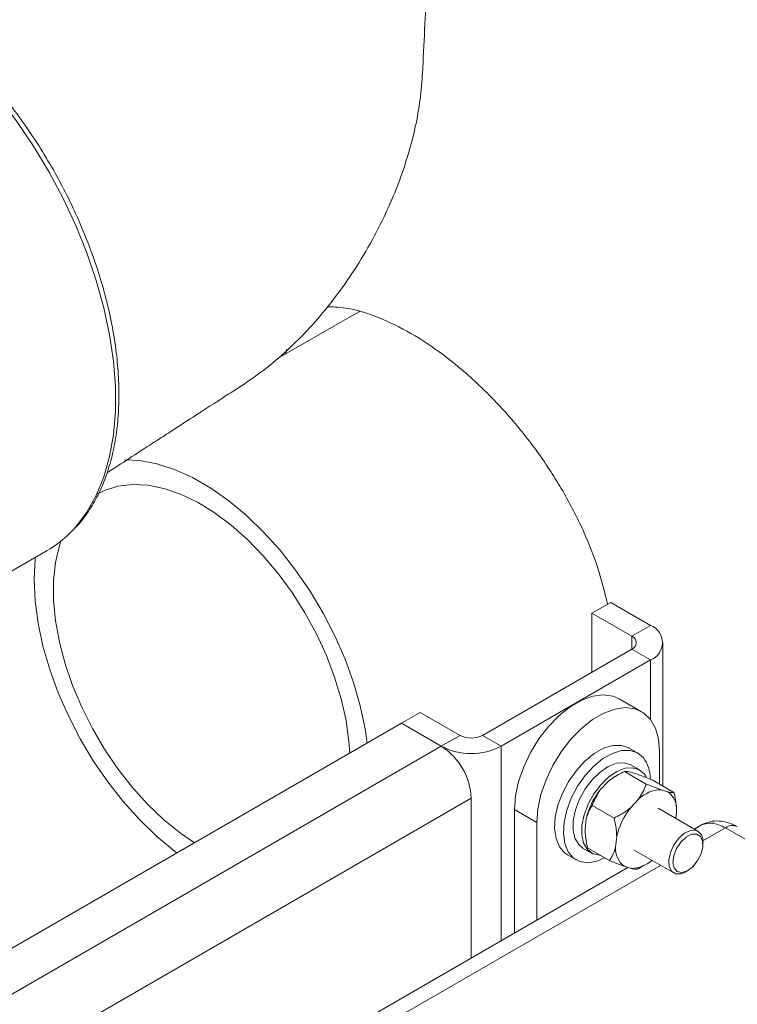
# Model space of a CAD drawing. Extents: x 174.9 to 189.1, y 264.8 to 276.8.
# Drawn here: x 184 to 184.2, y 274.3 to 274.5 of the extents above; entities that cross this region are included whole.
import ezdxf

# ---------------------------------------------------------------- set-up
doc = ezdxf.new("R2010")
doc.units = 0
doc.header["$LTSCALE"] = 8
doc.header["$MEASUREMENT"] = 0
doc.layers.get('0').update_dxf_attribs({"linetype": 'CONTINUOUS'})

msp = doc.modelspace()

# ---------------------------------------------------------------- linework, layer by layer
at = {"color": 7, "linetype": 'Continuous', "lineweight": 15}
for p, q in [((184.1065236053195, 274.4438139352901), (184.090852527601, 274.4347672146881)), ((184.1083818070485, 274.4447379024066), (184.1065236053195, 274.4438139352901)), ((184.092830429733, 274.4367124094951), (184.0925373428577, 274.4357398327886)), ((184.0188977940797, 274.38079315852), (184.0421797104316, 274.3942335227437)), ((184.1572457749716, 274.3809956708802), (184.1612085190156, 274.383283314323)), ((184.1696201373999, 274.378427390391), (184.1612085190156, 274.383283314323)), ((184.1656573933559, 274.3761397469482), (184.1572457749716, 274.3809956708802)), ((184.1572457749716, 274.3685624818425), (184.1572457749716, 274.3809956708802)), ((184.1656573933559, 274.3761397469482), (184.1696201373999, 274.378427390391)), ((184.1656573933559, 274.3734184474577), (184.1656573933559, 274.3761397469482)), ((184.1722379123154, 274.3444835246625), (184.1722379123154, 274.3747790888301)), ((184.1341028097824, 274.3552022974858), (184.1656574970637, 274.373418430712)), ((184.1696202411077, 274.3711307872692), (184.1656574970637, 274.373418430712)), ((184.1380655538265, 274.352914654043), (184.1696202411077, 274.3711307872692)), ((184.1696202411077, 274.358521154873), (184.1696202411077, 274.3711307872692)), ((184.1677228378316, 274.3602090280609), (184.1630087999403, 274.3629303842099)), ((184.1170144786012, 274.3577706378443), (184.1209772226452, 274.3600582812871)), ((184.1209772226452, 274.3600582812871), (184.1293888410295, 274.355202357355)), ((184.1170144786012, 274.3577706378443), (183.9255063478918, 274.2472153472213)), ((184.1170144786012, 274.3577706378443), (184.1254260969855, 274.3529147139123)), ((184.1254260969855, 274.3529147139123), (184.1293888410295, 274.355202357355)), ((184.1341028097824, 274.3552022974858), (184.1380655538265, 274.352914654043)), ((184.1254260969855, 274.3529147139123), (183.9339179662761, 274.2423594232893)), ((184.1380655538265, 274.3118784796612), (184.1380655538265, 274.352914654043)), ((184.1669082303745, 274.3514830984742), (184.1650668120239, 274.3525461266609)), ((184.1715206173407, 274.3448976994727), (184.1715206173407, 274.3518152371888)), ((184.1672975321581, 274.3479386995965), (184.1654708403146, 274.3489932263515)), ((184.1626829154743, 274.3468587027735), (184.1622240084746, 274.3465937351737)), ((184.1641071346441, 274.347608280573), (184.1687106891629, 274.3449507051174)), ((184.1653776934286, 274.3474631213821), (184.1668385905892, 274.347011975916)), ((184.169950723286, 274.3458038583859), (184.1745542778048, 274.3431462829303)), ((184.1589332909521, 274.3436500745398), (184.1606345136464, 274.3454459645886)), ((184.1732835807432, 274.3432913622955), (184.1718226835827, 274.3437425077616)), ((184.1317458772599, 274.3419685733358), (183.9402377465505, 274.2314132827128)), ((184.1317458772599, 274.308230208035), (184.1317458772599, 274.3419685733358)), ((184.1670795038005, 274.3417253509682), (184.1653782811062, 274.3399294609194)), ((184.1408792154849, 274.3395690447144), (184.1455932533763, 274.3368476885653)), ((184.1408792154849, 274.3135027719626), (184.1408792154849, 274.3395690447144)), ((184.1573021055897, 274.3404247203907), (184.1619056601085, 274.337767144935)), ((184.1796113983718, 274.3350085368634), (184.1712218697481, 274.3398517086481)), ((184.1557805739375, 274.3353388502824), (184.1560208994713, 274.3375858059587)), ((184.1749492662326, 274.3376999475007), (184.1751145073217, 274.3392443303334)), ((184.1455932533763, 274.3368476885653), (184.1455932533763, 274.3162241744718)), ((184.1804035012371, 274.3363196686463), (184.1788719444979, 274.3354355197604)), ((184.1806606792879, 274.3329460128948), (184.1854356627943, 274.3357025521985)), ((184.1854356627943, 274.3357025521985), (184.3080008381015, 274.2649471825641)), ((184.1624658896254, 274.3338651923382), (184.1622255640916, 274.3316182366619)), ((184.1553258671036, 274.3314196213947), (184.1571525589471, 274.3303650946397)), ((184.1563408034544, 274.3314368976855), (184.1609443579732, 274.3287793222299)), ((184.1806688030653, 274.332161475257), (184.1806688030653, 274.332671720804)), ((184.1520470586931, 274.3299927774586), (184.1538884770437, 274.328929749272)), ((184.1661182016652, 274.3310108583473), (184.1745077302888, 274.3261676865626)), ((184.1648333657739, 274.3273312207679), (183.943169635097, 274.199367472833)), ((183.944958369887, 274.1968779659675), (184.1717133237113, 274.3277808144648)), ((184.1640564906701, 274.3275712046998), (184.1655173878306, 274.3271200592337)), ((184.168212165785, 274.3277244778423), (184.1686710727846, 274.3279894454421)), ((184.1770601865771, 274.3264206951722), (184.1775019817903, 274.3266758210561))]:
    msp.add_line(p, q, dxfattribs=at)
at = {"color": 7, "linetype": 'Continuous', "lineweight": 15, "elevation": 1e-10, "flags": 128}
for points in [[(184.0477442559624, 274.3986872836378), (184.0482416904084, 274.3992383465553), (184.0505758245004, 274.4023232006616), (184.0525512333241, 274.4058418841488), (184.0541515829017, 274.4097652643663), (184.0553635986351, 274.41406076591), (184.0561772208682, 274.4186928396887), (184.0565857258787, 274.4236230527541), (184.0565857258787, 274.4288105673321), (184.0561772208682, 274.4342124302433), (184.0553635986351, 274.4397838922569), (184.0541515829017, 274.4454787573801), (184.0525512333241, 274.4512498618899), (184.0505758245004, 274.4570493038576), (184.0482416904084, 274.4628290918233), (184.045568189837, 274.4685414042677), (184.0425774816852, 274.4741387193293), (184.0392943521165, 274.4795747928112), (184.0357459898581, 274.4848046282201), (184.0319617960704, 274.4897847462045), (184.0279731423619, 274.4944739629578), (184.0238130769503, 274.4988334001716), (184.0195160653934, 274.5028269540621), (184.0151177313193, 274.5064214450441)], [(184.1097759293515, 274.3535919626595), (184.1093344668675, 274.3566137407909), (184.1083103156469, 274.3614644810407), (184.1068933538622, 274.3663891748765), (184.1051001920457, 274.3713300506328), (184.102951856953, 274.376229182371), (184.100473532294, 274.381029158504), (184.0976942778577, 274.385673683054), (184.0946466751766, 274.390108299157), (184.0913664559079, 274.3942810027872), (184.0878920761989, 274.3981429275832), (184.0842642716078, 274.4016487215441), (184.0805255736743, 274.4047573450588), (184.0767198159569, 274.4074323161453), (184.0728916171146, 274.4096422882963), (184.0690858593972, 274.4113613515407), (184.0653471614636, 274.4125693367785), (184.0617193568726, 274.4132521168422), (184.0586036894683, 274.413411147453)], [(184.1060738332482, 274.3514547769299), (184.1059058741506, 274.3539370762149), (184.1052963877515, 274.3583558647982), (184.104289406653, 274.3628973779471), (184.1028980628547, 274.3675024589688), (184.101140490097, 274.3721109798536), (184.0990396056424, 274.3766629253141), (184.0966227948308, 274.3810989740801), (184.0939215632267, 274.385361218661), (184.0909711293496, 274.3893941589246), (184.0878099536678, 274.3931451735994), (184.0844792481474, 274.3965654021959), (184.0810224334063, 274.3996102579815), (184.0774845742631, 274.4022399933469), (184.0739117920595, 274.404420398339), (184.0703506634794, 274.406122988038), (184.0668476134259, 274.4073255925579), (184.0634483095193, 274.4080125469185), (184.0601970657768, 274.4081748356964), (184.0571362695195, 274.4078104238653), (184.0543058201615, 274.4069240219056), (184.0526720982792, 274.406110859428)], [(184.0450557177604, 274.3961932358636), (184.04476955122, 274.3952939878399), (184.0439599973573, 274.3917411791962), (184.043552563994, 274.3878759136739), (184.043552563994, 274.383748496342), (184.0439599973573, 274.3794127783521), (184.04476955122, 274.3749253186334), (184.045970671153, 274.3703445443456), (184.0475477016004, 274.3657302306945), (184.0494800824915, 274.3611425092042), (184.0517426193134, 274.3566411928571), (184.0543058201615, 274.3522849428095), (184.0571362695195, 274.3481305735816), (184.0601970657768, 274.3442322016942), (184.0634483095193, 274.3406407242683), (184.0668476134259, 274.337402925879), (184.0703506634794, 274.3345609948976), (184.0732978757981, 274.3325336243404)], [(184.0396910279565, 274.3927968502585), (184.0396576318854, 274.3924748592028), (184.0394503783358, 274.3881803463811), (184.0396576318854, 274.3836465037852), (184.040276966204, 274.3789265473725), (184.0413011174246, 274.3740758071226), (184.0427180792092, 274.3691511132868), (184.0445112410257, 274.3642102375305), (184.0466595761185, 274.3593111057923), (184.0491379007774, 274.3545111296593), (184.0519171552138, 274.3498666051094), (184.0549647578949, 274.3454319890064), (184.0582449771636, 274.3412592853761), (184.0617193568726, 274.3373973605801), (184.0653471614636, 274.3338915666193), (184.0690858593972, 274.3307829431046), (184.0695957792897, 274.3303964388447)], [(184.1408792154849, 274.3395690447144), (184.141100043953, 274.3424472862181), (184.1417546475647, 274.3454822102378), (184.1428210402672, 274.3485706673345), (184.144262716916, 274.3516075134663), (184.1460305891543, 274.3544891227056), (184.1480645064599, 274.357117538705), (184.1502951920248, 274.359403268868), (184.1526467317419, 274.361268397821), (184.1550390631923, 274.3626494613706), (184.1573906029094, 274.3634993623839), (184.1596212884743, 274.3637891269532), (184.1616552057799, 274.3635090218896), (184.1630087999403, 274.3629303842099)], [(184.1455932533763, 274.3368476885653), (184.1458140818444, 274.3397259300691), (184.1464686854561, 274.3427608540888), (184.1475350781586, 274.3458493111855), (184.1489767548074, 274.3488861573173), (184.1507446270457, 274.3517677665565), (184.1527785443513, 274.354396182556), (184.1550092299162, 274.356681912719), (184.1573607696333, 274.358547041672), (184.1597531010837, 274.3599281052216), (184.1621046408008, 274.3607780062349), (184.1643353263657, 274.3610677708042), (184.1663692436713, 274.3607876657405), (184.1681371159095, 274.3599471983406), (184.1695787925584, 274.3585748766372), (184.1706451852609, 274.3567176503473), (184.1712997888726, 274.3544385155703), (184.1715206173407, 274.3518152371888)], [(184.1650668120239, 274.3525461266609), (184.1650020983589, 274.3525827786614), (184.1634380465101, 274.3531022756687), (184.1616455609548, 274.3530684326095), (184.1597088524238, 274.3524829181931), (184.1577182158387, 274.3513731085948), (184.1557668499391, 274.3497908901748), (184.153945879309, 274.3478101051097), (184.1523404826187, 274.3455235178877), (184.1510258825899, 274.3430381052062), (184.150063335961, 274.3404699466762), (184.1494979210543, 274.337939115358), (184.1493561870657, 274.3355640892781), (184.1496446330171, 274.3334558435136), (184.1503497077565, 274.3317128203591), (184.1514386396201, 274.3304167776406), (184.1520470586931, 274.3299927774586)], [(184.1681062628401, 274.350471271019), (184.1668435167095, 274.3515197504748), (184.1652794648607, 274.3520392474821), (184.1634869793054, 274.3520054044229), (184.1615502707745, 274.3514198900065), (184.1595596341893, 274.3503100804082), (184.1576082682897, 274.3487278619882), (184.1557872976597, 274.3467470769231), (184.1541819009693, 274.3444604897011), (184.1528673009405, 274.3419750770195), (184.1519047543116, 274.3394069184895), (184.1513393394049, 274.3368760871714), (184.1511976054163, 274.3345010610914), (184.1514860513677, 274.332392815327), (184.1521911261071, 274.3306497921726), (184.1532800579707, 274.329353749454), (184.1547018227226, 274.3285651297973), (184.1563900473731, 274.3283209047131), (184.1582654991656, 274.3286323388821), (184.1599728060507, 274.3293401077569)], [(184.1553258671036, 274.3314196213947), (184.1544467015432, 274.3321447982705), (184.1536534060382, 274.3334900736794), (184.1532620819526, 274.3352356222296), (184.153296236387, 274.3372774918271), (184.1537536569082, 274.3394939287784), (184.1546069646581, 274.3417528027302), (184.1558056885089, 274.3439195903374), (184.1572780626655, 274.3458649597634), (184.1589364194706, 274.3474731532301), (184.1606818908248, 274.34864813415), (184.1624104923774, 274.349319973646), (184.1640190694402, 274.3494486024084), (184.1654119342861, 274.3490264447464), (184.1654708403146, 274.3489932263515)], [(184.1590205437783, 274.3298898795496), (184.1588557175203, 274.3298927692062), (184.1574213695557, 274.3302255115021), (184.1562733933866, 274.3310902715154), (184.1554800978817, 274.3324355469243), (184.1550887737961, 274.3341810954745), (184.1551229282304, 274.3362229650721), (184.1555803487517, 274.3384394020234), (184.1564336565015, 274.3406982759752), (184.1576323803524, 274.3428650635824), (184.159104754509, 274.3448104330084), (184.1607631113141, 274.346418626475), (184.1625085826683, 274.347593607395), (184.1642371842209, 274.348265446891), (184.1658457612837, 274.3483940756533), (184.1672386261296, 274.3479719179913), (184.1683326742445, 274.3470239711922), (184.1686841745362, 274.3464862250789)], [(184.1770601865771, 274.3264206951722), (184.1761056600178, 274.3260178392044), (184.1749726177714, 274.325982976204), (184.174091378055, 274.3265035268817), (184.1735681376522, 274.3275167281143), (184.1734659509034, 274.3289003410524), (184.173797262744, 274.3304875816431), (184.1745219728262, 274.3320869207909), (184.1755528283238, 274.3335054765679), (184.1767653798808, 274.3345721664809), (184.1780134686428, 274.3351583842217), (184.1791465108892, 274.3351933270607), (184.1791465108892, 274.3351933270607)], [(184.1793329083688, 274.3343742482267), (184.1782756419525, 274.3343263644205), (184.1771139763542, 274.3337392603455), (184.1760045794855, 274.3326920413773), (184.1750973436814, 274.3313261674924), (184.1745149206961, 274.3298262939185), (184.1743357136237, 274.3283948042103), (184.1745840592271, 274.3272249853921), (184.1752264944573, 274.3264750009175), (184.1761761813194, 274.3262460943098), (184.1773047986999, 274.3265690953184), (184.1784599652762, 274.3274004263533), (184.1794858427995, 274.3286278489321), (184.1802436010995, 274.3300855512603), (184.1806310534273, 274.3315766608802), (184.1805957927765, 274.3328998297002), (184.1801426588442, 274.3338762985876), (184.1793329083688, 274.3343742482267)]]:
    msp.add_lwpolyline(points, dxfattribs=at)
at = {"color": 7, "linetype": 'Continuous', "lineweight": 15}
for centre, radius, start, end in [((184.0302535916311, 274.4148371226644), 0.02380631511458229, 300.0638314934358, 317.2824565914424), ((184.168235546925, 274.37477906915), 0.00390222227210399, 290.784104032952, 69.21752467521561), ((184.1651411016399, 274.3747790691526), 0.001455335425101546, 290.7829734047664, 69.22139361357617), ((184.131745883176, 274.3597510109653), 0.005123074989365739, 242.6075058436327, 297.3910387991843), ((184.1317458831795, 274.3651116913366), 0.01373702863892782, 242.6093552127036, 297.3901020022346), ((184.1180249308934, 274.3413441927127), 0.01373514544351338, 2.605484400449818, 57.39469670175671), ((184.1620636050969, 274.3459825408348), 0.007527443873390573, 1.191051099208003, 36.60645596280648), ((184.1673360886092, 274.3378397553899), 0.01013733324676944, 120.2837371881059, 131.382191642955), ((184.1707379603231, 274.3342493518431), 0.01509052040785912, 141.4677165207833, 167.2265838877028), ((184.1719634783405, 274.3368262616462), 0.006917679053917119, 91.16621519779072, 134.9114783938346), ((184.1705531040764, 274.3396183786473), 0.004576714073199362, 355.3120688583051, 53.37308210279509), ((184.1771829504771, 274.3305287382227), 0.01509052040783192, 141.4677165206488, 167.2265838878894), ((184.1868899054932, 274.3337623258874), 0.002424726781680169, 64.45657916667706, 126.8523731436586), ((184.1783211442002, 274.3329747471258), 0.002367134786686894, 352.6451577217488, 69.59355229703344), ((184.1667870325227, 274.3312442178388), 0.004576776630814627, 175.3125035075499, 233.3726474530683), ((184.1654161266139, 274.3338326571274), 0.006713361625638187, 270.8642555981812, 311.8381724178552)]:
    msp.add_arc(centre, radius, start, end, dxfattribs=at)
for points, knots in [([(184.054812841097, 274.4106269883536), (184.0557963732749, 274.41126697468), (184.0583304850329, 274.4129159261947), (184.0619547771271, 274.4152693514117), (184.0653915281712, 274.417498658772), (184.0681414163142, 274.4192804551695), (184.0713517439679, 274.4213593741307), (184.0754233510621, 274.4239880200851), (184.0801455333268, 274.4270531421679), (184.0848955387862, 274.4300730953655), (184.0893881664095, 274.4333691298309), (184.0936816645925, 274.4371566494698), (184.0979401222182, 274.4414961138067), (184.1020870367475, 274.4463911691648), (184.106211934751, 274.4520592911153), (184.1100026878736, 274.4581479885845), (184.1132653909602, 274.4643702511493), (184.1159255145994, 274.4704497527624), (184.1179478514407, 274.4760853760712), (184.1195422201868, 274.481697072677), (184.120723847301, 274.4873585544092), (184.1213795959499, 274.4930520505602), (184.121673289979, 274.499863369858), (184.1220556798717, 274.5071214408967), (184.1223711978313, 274.5134028239924), (184.1226016478484, 274.5178575667051), (184.1227841812801, 274.5213612375762), (184.1229858303509, 274.5252049889053), (184.1231290077287, 274.5278864146558), (184.1231915223782, 274.5290571889345)], [0, 0, 0, 0, 0.02663995576742524, 0.0686389593084282, 0.09826257215048344, 0.1199912485909294, 0.1435435551373305, 0.1848742757396946, 0.2300993676837337, 0.2662371754786452, 0.3036132665404502, 0.3404356713607733, 0.3748037503367773, 0.4169884623062241, 0.4580709837735915, 0.5022527626300102, 0.5466976608619438, 0.5853007343880188, 0.6230893025465275, 0.6562407504368352, 0.6937065948800935, 0.732407312986548, 0.7694471186331271, 0.8371067197159988, 0.8935526306852705, 0.912480331487067, 0.9390516642284393, 0.9733885065292985, 0.9999999999999999, 0.9999999999999999, 0.9999999999999999, 0.9999999999999999]), ([(184.0480775728204, 274.3990245974524), (184.0483591774174, 274.399305130666), (184.0495073546832, 274.400448939615), (184.0512019440381, 274.4028672019205), (184.0531400252363, 274.4062585526995), (184.0547138235777, 274.4100419783686), (184.0559392206334, 274.4141556990914), (184.0567964538107, 274.4185780268885), (184.0572809264803, 274.4232716496488), (184.057388317834, 274.4281992198649), (184.0571195801377, 274.4333215872464), (184.0564780011536, 274.4385989865624), (184.0554708896944, 274.4439921172968), (184.0541062597221, 274.4494608669598), (184.0523962610104, 274.4549657965254), (184.0503539025414, 274.4604668089717), (184.0479948110675, 274.4659238899384), (184.0453371929753, 274.4712978404589), (184.0423998164271, 274.4765490743054), (184.0392052433422, 274.4816399113404), (184.0357757842449, 274.4865326275196), (184.0321366054071, 274.4911916530131), (184.0283136510092, 274.495582650455), (184.024333957494, 274.4996733782166), (184.020225317818, 274.5034331117822), (184.0160163519555, 274.5068337048087), (184.0117363095174, 274.5098489869312), (184.0074150633799, 274.512455050866), (184.0030820239201, 274.5146300138741), (183.9987690491629, 274.5163548181241), (183.9945085727, 274.5176114432409), (183.990333023631, 274.5183909593051), (183.9862839611742, 274.5186686054519), (183.9825249362623, 274.5185071436741), (183.9802165865339, 274.5180093814665), (183.9791381261987, 274.517776827105)], [0, 0, 0, 0, 0.009838026708063653, 0.04011226637411447, 0.07058829178762387, 0.1012866496853439, 0.1321810837700211, 0.1632211111431014, 0.1943537984123166, 0.2255330148367289, 0.256725189956666, 0.2879076964898635, 0.3190730681546242, 0.3502179573176211, 0.3813442201453267, 0.412453227585019, 0.4435497671465258, 0.4746374610755951, 0.5057207906707656, 0.5368045224726314, 0.5678920177059974, 0.5989882689708177, 0.630097123334871, 0.6612241431945071, 0.6923732060653948, 0.7235482518599744, 0.7547517205834188, 0.7859835030462057, 0.8172393368446885, 0.8485062661935554, 0.8797538934450722, 0.9109414333694403, 0.9420135160319969, 0.9729087312162421, 0.9999999999999999, 0.9999999999999999, 0.9999999999999999, 0.9999999999999999]), ([(184.1013981024242, 274.4457129531203), (184.1028597164193, 274.4456457417797), (184.106266628962, 274.4454890771882), (184.1122385582331, 274.4435458713767), (184.1189785080574, 274.4402819587169), (184.1258613206346, 274.4357011962809), (184.1326555409272, 274.4300476582446), (184.1391698083977, 274.4234073711297), (184.1452185541537, 274.415979919425), (184.1505886853811, 274.4079185773342), (184.1550907986259, 274.3994462606397), (184.1585536057266, 274.3909926302667), (184.1598813810364, 274.3855086835986), (184.1605168528301, 274.382884072793)], [0, 0, 0, 0, 0.07055234798292485, 0.1644522288812835, 0.2583502479596654, 0.3517089565379766, 0.4450692843644941, 0.5384054332966022, 0.6317437558414213, 0.7256068216421764, 0.8194690718443964, 0.9135980975989004, 1, 1, 1, 1]), ([(184.1606345136464, 274.3454459645886), (184.1609432493831, 274.345689863925), (184.1620028700781, 274.3465269577683), (184.1632344167887, 274.3471598152353), (184.1641071346441, 274.347608280573)], [0, 0, 0, 0, 0.2913643892878552, 1, 1, 1, 1]), ([(184.1641071346441, 274.347608280573), (184.1643175315858, 274.3476208219991), (184.1646154451925, 274.347638580154), (184.1652046156286, 274.3475029614457), (184.1653776934286, 274.3474631213821)], [0, 0, 0, 0, 0.7062347506975692, 0.9999999999999999, 0.9999999999999999, 0.9999999999999999, 0.9999999999999999]), ([(184.1668385905892, 274.347011975916), (184.1674456546731, 274.346789365325), (184.1684127917303, 274.3464347158613), (184.1695334814213, 274.3459750104429), (184.169950723286, 274.3458038583859)], [0, 0, 0, 0, 0.6276918865012335, 1, 1, 1, 1]), ([(184.1573021055897, 274.3404247203907), (184.1573484411612, 274.3405606987901), (184.1577228887214, 274.3416595690167), (184.1583680043744, 274.3427204612042), (184.1589332909521, 274.3436500745398)], [0, 0, 0, 0, 0.1237438199108102, 1, 1, 1, 1]), ([(184.1687106891629, 274.3449507051174), (184.1686643535914, 274.3448147267179), (184.1682899060312, 274.3437158564913), (184.1676447903782, 274.3426549643038), (184.1670795038005, 274.3417253509682)], [0, 0, 0, 0, 0.1237438199108102, 1, 1, 1, 1]), ([(184.1718226835827, 274.3437425077616), (184.171215675694, 274.3439651533959), (184.1702486041391, 274.3443198675005), (184.1691279392635, 274.3447795532246), (184.1687106891629, 274.3449507051174)], [0, 0, 0, 0, 0.6276762931344593, 1, 1, 1, 1]), ([(184.1745542778048, 274.3431462829303), (184.17434391447, 274.3431337612047), (184.1740460381082, 274.3431160303294), (184.1734567171966, 274.3432515484565), (184.1732835807432, 274.3432913622955)], [0, 0, 0, 0, 0.7062102328824417, 1, 1, 1, 1]), ([(184.1751145073217, 274.3392443303334), (184.1750616003466, 274.3400519195209), (184.1749773109682, 274.341338539867), (184.1746690490753, 274.3426558320957), (184.1745542778048, 274.3431462829303)], [0, 0, 0, 0, 0.6276825871466796, 1, 1, 1, 1]), ([(184.1560208994713, 274.3375858059587), (184.1562303779112, 274.3382419212862), (184.1565641098758, 274.339287215768), (184.1571018840307, 274.3401161102665), (184.1573021055897, 274.3404247203907)], [0, 0, 0, 0, 0.6276846754525993, 1, 1, 1, 1]), ([(184.1653782811062, 274.3399294609194), (184.1650695008515, 274.3396855345822), (184.1640098810198, 274.3388484694512), (184.1627783294053, 274.338215595333), (184.1619056601085, 274.337767144935)], [0, 0, 0, 0, 0.2914066398774933, 0.9999999999999999, 0.9999999999999999, 0.9999999999999999, 0.9999999999999999]), ([(184.1619056601085, 274.337767144935), (184.1621122022676, 274.3368329458685), (184.162404655902, 274.3355101655052), (184.1624519859134, 274.3342386994823), (184.1624658896254, 274.3338651923382)], [0, 0, 0, 0, 0.7062389891528031, 0.9999999999999999, 0.9999999999999999, 0.9999999999999999, 0.9999999999999999]), ([(184.1563408034544, 274.3314368976855), (184.1561342733052, 274.3323710675689), (184.1558418266815, 274.3336938518183), (184.1557944828516, 274.3349653136735), (184.1557805739375, 274.3353388502824)], [0, 0, 0, 0, 0.7062148523932368, 1, 1, 1, 1]), ([(184.187937647955, 274.335948779261), (184.1873279395043, 274.3362503568596), (184.186077005737, 274.3368691011153), (184.1840596509463, 274.3372043721494), (184.182065582568, 274.3370846871877), (184.1809612813262, 274.3365763658874), (184.1804028617057, 274.3363193195518)], [0, 0, 0, 0, 0.2364586811026264, 0.4851403132908353, 0.7396473534600162, 1, 1, 1, 1]), ([(184.1854356627943, 274.3357025521985), (184.1844537518349, 274.3361540696892), (184.1825047824567, 274.3370502749453), (184.1811033759297, 274.3365551003379), (184.1804080125262, 274.3363093998266)], [0, 0, 0, 0, 0.5038103576521399, 1, 1, 1, 1]), ([(184.1622255640916, 274.3316182366619), (184.1620160952787, 274.3309621137928), (184.161682377541, 274.3299168038183), (184.1611445868223, 274.3290879273662), (184.1609443579732, 274.3287793222299)], [0, 0, 0, 0, 0.6276825871466796, 1, 1, 1, 1]), ([(184.1609443579732, 274.3287793222299), (184.1617320288116, 274.3284585714276), (184.1628473777568, 274.3280043854255), (184.1637819290603, 274.3276695700353), (184.1640564906701, 274.3275712046998)], [0, 0, 0, 0, 0.7062102328824417, 1, 1, 1, 1]), ([(184.1655173878306, 274.3271200592337), (184.1658620151609, 274.3270488826717), (184.166411067808, 274.3269354857459), (184.1666856960209, 274.3269642065912), (184.1667879466152, 274.3269749000428)], [0, 0, 0, 0, 0.6276762931344593, 1, 1, 1, 1]), ([(184.1667879466152, 274.3269749000428), (184.16694186327, 274.3270478780055), (184.1674429280498, 274.3272854525999), (184.1678933475052, 274.3275999192515), (184.1682054074935, 274.3278177883033)], [0, 0, 0, 0, 0.3071791534057245, 1, 1, 1, 1])]:
    msp.add_open_spline(points, degree=3, knots=knots, dxfattribs=at)

doc.saveas('drawing.dxf')
